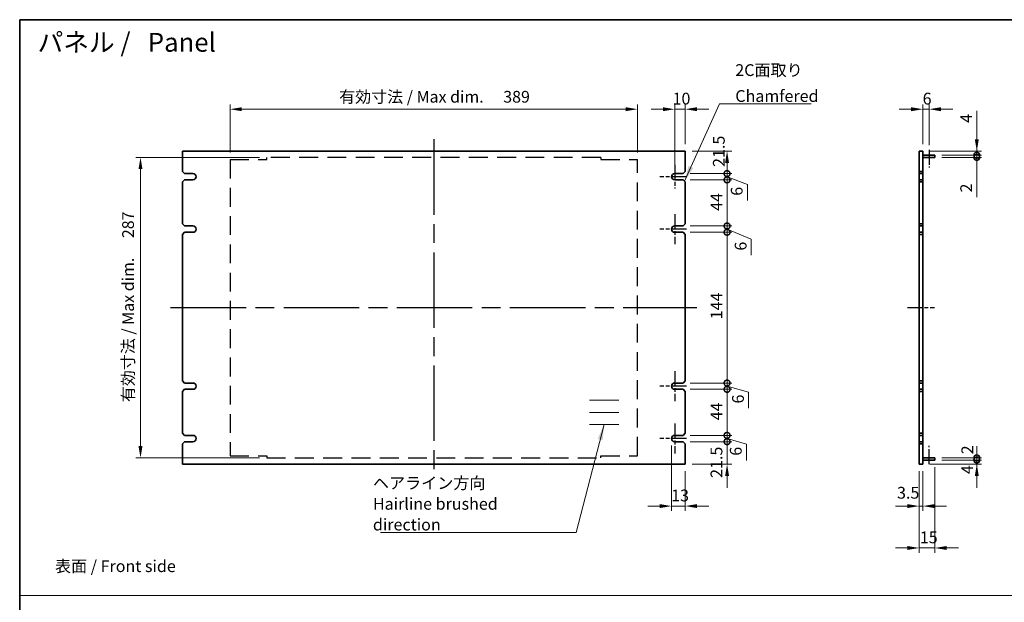
# Model space of a CAD drawing. Units: millimetres. Extents: x 87 to 12854, y 48 to 1874.
# Drawn here: x 4994 to 5935, y 756 to 1312 of the extents above; entities that cross this region are included whole.
import ezdxf

# ---------------------------------------------------------------- set-up
doc = ezdxf.new("R2010")
doc.units = ezdxf.units.MM
doc.header["$LTSCALE"] = 6
doc.linetypes.add('ACISOTGL', pattern=[3, 2, -1])
doc.linetypes.add('AM_ISO08W050', pattern=[18, 12, -1.5, 3, -1.5])
doc.layers.get('Defpoints').update_dxf_attribs({"lineweight": 25})
for name, color, linetype, lineweight in [('AM_7', 4, 'AM_ISO08W050', 25), ('Border (ISO)', 7, 'Continuous', 35), ('Dimension (ISO)', 7, 'Continuous', 18), ('Dimension (ISO) @ 1', 7, 'Continuous', 18), ('Sketch Geometry (ISO)', 7, 'Continuous', 18), ('Symbol (ISO)', 7, 'Continuous', 18), ('Visible (ISO)', 7, 'Continuous', 35)]:
    doc.layers.add(name, color=color, linetype=linetype, lineweight=lineweight)
doc.styles.add('Note Text (TK)', font='txt')
doc.dimstyles.new('Default - Method 1b (TK)', dxfattribs={"dimscale": 6, "dimtxt": 2.5, "dimasz": 2.5, "dimexe": 1, "dimexo": 1.5, "dimgap": 1, "dimtad": 1, "dimtoh": 1, "dimrnd": 1e-08, "dimdsep": 46, "dimtxsty": 'Note Text (TK)', "dimcen": 0.09, "dimdle": 5, "dimclrd": 100, "dimclre": 100, "dimclrt": 7, "dimadec": 1, "dimazin": 1, "dimtfac": 1, "dimtmove": 0, "dimatfit": 3, "dimfxl": 1, "dimtolj": 1, "dimlwd": -1, "dimlwe": -1, "dimarcsym": 0})
doc.dimstyles.new('Default - Method 1b (TK)$7', dxfattribs={"dimscale": 6, "dimtxt": 2.5, "dimasz": 2.5, "dimexe": 1, "dimexo": 1.5, "dimgap": 1, "dimtad": 1, "dimtoh": 1, "dimrnd": 1e-08, "dimdsep": 46, "dimtxsty": 'Note Text (TK)', "dimcen": 0.09, "dimdle": 5, "dimclrd": 100, "dimclre": 100, "dimclrt": 7, "dimadec": 1, "dimazin": 1, "dimtfac": 1, "dimtmove": 0, "dimatfit": 3, "dimfxl": 1, "dimtolj": 1, "dimlwd": -1, "dimlwe": -1, "dimarcsym": 0})

# ---------------------------------------------------------------- blocks, each defined once
blk = doc.blocks.new('図面枠 tk図枠')
at = {"layer": 'Border (ISO)'}
for q in [(405.5, 289), (14.5, 8)]:
    blk.add_line((14.5, 289), q, dxfattribs=at)
blk = doc.blocks.new('*D68')
at = {"layer": 'Defpoints', "color": 0}
for p in [(5584.32, 1227), (5195.32, 1178.9), (5584.32, 1178.9)]:
    blk.add_point(p, dxfattribs=at)
at = {"layer": 'Dimension (ISO)', "color": 100}
for p, q in [((5195.32, 1185.65), (5195.32, 1231.5)), ((5584.32, 1185.65), (5584.32, 1231.5)), ((5206.57, 1227), (5573.07, 1227))]:
    blk.add_line(p, q, dxfattribs=at)
for points in [[(5206.57, 1228.88), (5206.57, 1225.12), (5195.32, 1227)], [(5573.07, 1228.88), (5573.07, 1225.12), (5584.32, 1227)]]:
    blk.add_solid(points, dxfattribs=at)
at = {"layer": 'Dimension (ISO)', "color": 7, "insert": (5299.49, 1238.88), "char_height": 11.25, "attachment_point": 4, "style": 'Note Text (TK)'}
blk.add_mtext('\\A1;\\fＭＳ Ｐゴシック|b0|i0;\\H11.1926;有効寸法 / Max dim. \u3000389', dxfattribs=at)
blk = doc.blocks.new('*D69')
at = {"layer": 'Defpoints', "color": 0}
for p in [(5230.32, 1181), (5109.82, 894), (5230.32, 894)]:
    blk.add_point(p, dxfattribs=at)
at = {"layer": 'Dimension (ISO)', "color": 100}
for p, q in [((5223.57, 1181), (5105.32, 1181)), ((5109.82, 1169.75), (5109.82, 905.25)), ((5223.57, 894), (5105.32, 894))]:
    blk.add_line(p, q, dxfattribs=at)
for points in [[(5107.95, 1169.75), (5111.7, 1169.75), (5109.82, 1181)], [(5107.95, 905.25), (5111.7, 905.25), (5109.82, 894)]]:
    blk.add_solid(points, dxfattribs=at)
at = {"layer": 'Dimension (ISO)', "color": 7, "insert": (5097.95, 947.23), "char_height": 11.25, "attachment_point": 4, "rotation": 90, "style": 'Note Text (TK)'}
blk.add_mtext('\\A1;\\fＭＳ Ｐゴシック|b0|i0;\\H11.1926;有効寸法 / Max dim. \u3000287', dxfattribs=at)
blk = doc.blocks.new('*D70')
at = {"layer": 'Defpoints', "color": 0}
for p in [(5619.82, 1227), (5629.82, 1187), (5619.82, 1165.5)]:
    blk.add_point(p, dxfattribs=at)
at = {"layer": 'Dimension (ISO)', "color": 100}
for p, q in [((5619.82, 1172.25), (5619.82, 1231.5)), ((5629.82, 1193.75), (5629.82, 1231.5)), ((5608.57, 1227), (5597.32, 1227)), ((5629.82, 1227), (5619.82, 1227)), ((5641.07, 1227), (5652.32, 1227))]:
    blk.add_line(p, q, dxfattribs=at)
for points in [[(5608.57, 1228.88), (5608.57, 1225.12), (5619.82, 1227)], [(5641.07, 1228.88), (5641.07, 1225.12), (5629.82, 1227)]]:
    blk.add_solid(points, dxfattribs=at)
at = {"layer": 'Dimension (ISO)', "color": 7, "insert": (5617.79, 1237.12), "char_height": 11.25, "attachment_point": 4, "style": 'Note Text (TK)'}
blk.add_mtext('\\A1;10', dxfattribs=at)
blk = doc.blocks.new('*D71')
at = {"layer": 'Defpoints', "color": 0}
for p in [(5616.82, 912.5), (5629.82, 888), (5616.82, 848)]:
    blk.add_point(p, dxfattribs=at)
at = {"layer": 'Dimension (ISO)', "color": 100}
for p, q in [((5616.82, 905.75), (5616.82, 843.5)), ((5629.82, 881.25), (5629.82, 843.5)), ((5605.57, 848), (5594.32, 848)), ((5629.82, 848), (5616.82, 848)), ((5641.07, 848), (5652.32, 848))]:
    blk.add_line(p, q, dxfattribs=at)
for points in [[(5605.57, 849.87), (5605.57, 846.12), (5616.82, 848)], [(5641.07, 849.87), (5641.07, 846.12), (5629.82, 848)]]:
    blk.add_solid(points, dxfattribs=at)
at = {"layer": 'Dimension (ISO)', "color": 7, "insert": (5616.42, 858.12), "char_height": 11.25, "attachment_point": 4, "style": 'Note Text (TK)'}
blk.add_mtext('\\A1;13', dxfattribs=at)
blk = doc.blocks.new('_DotSmall')
at = {"color": 0, "linetype": 'ByBlock', "const_width": 0.5}
blk.add_lwpolyline([(-0.0625, 0, 1), (0.0625, 0, 1)], format="xyb", close=True, dxfattribs=at)
blk = doc.blocks.new('*D72')
at = {"layer": 'Defpoints', "color": 0}
for p in [(5627.82, 909.5), (5669.82, 909.5), (5629.82, 888)]:
    blk.add_point(p, dxfattribs=at)
at = {"layer": 'Dimension (ISO)', "color": 100}
for p, q in [((5669.82, 909.5), (5669.82, 920.75)), ((5634.57, 909.5), (5674.32, 909.5)), ((5669.82, 888), (5669.82, 909.5)), ((5636.57, 888), (5674.32, 888)), ((5669.82, 876.75), (5669.82, 865.5))]:
    blk.add_line(p, q, dxfattribs=at)
blk.add_solid([(5667.95, 876.75), (5671.7, 876.75), (5669.82, 888)], dxfattribs=at)
at = {"layer": 'Dimension (ISO)', "color": 100, "xscale": 11.25, "yscale": 11.25, "zscale": 11.25, "rotation": 270}
blk.add_blockref('_DotSmall', (5669.82, 909.5), dxfattribs=at)
at = {"layer": 'Dimension (ISO)', "color": 7, "insert": (5659.7, 874.9), "char_height": 11.25, "attachment_point": 4, "rotation": 90, "style": 'Note Text (TK)'}
blk.add_mtext('\\A1;21.5', dxfattribs=at)
blk = doc.blocks.new('*D73')
at = {"layer": 'Defpoints', "color": 0}
for p in [(5629.82, 1187), (5669.82, 1187), (5627.82, 1165.5)]:
    blk.add_point(p, dxfattribs=at)
at = {"layer": 'Dimension (ISO)', "color": 100}
for p, q in [((5636.57, 1187), (5674.32, 1187)), ((5669.82, 1165.5), (5669.82, 1175.75)), ((5634.57, 1165.5), (5674.32, 1165.5))]:
    blk.add_line(p, q, dxfattribs=at)
blk.add_solid([(5667.95, 1175.75), (5671.7, 1175.75), (5669.82, 1187)], dxfattribs=at)
at = {"layer": 'Dimension (ISO)', "color": 100, "xscale": 11.25, "yscale": 11.25, "zscale": 11.25, "rotation": 270}
blk.add_blockref('_DotSmall', (5669.82, 1165.5), dxfattribs=at)
at = {"layer": 'Dimension (ISO)', "color": 7, "insert": (5661.96, 1171.9), "char_height": 11.25, "attachment_point": 4, "rotation": 90, "style": 'Note Text (TK)'}
blk.add_mtext('\\A1;21.5', dxfattribs=at)
blk = doc.blocks.new('*D74')
at = {"layer": 'Defpoints', "color": 0}
for p in [(5627.82, 1165.5), (5627.82, 1159.5), (5669.82, 1165.5)]:
    blk.add_point(p, dxfattribs=at)
at = {"layer": 'Dimension (ISO)', "color": 100}
for p, q in [((5669.82, 1165.5), (5669.82, 1176.75)), ((5634.57, 1165.5), (5674.32, 1165.5)), ((5634.57, 1159.5), (5674.32, 1159.5)), ((5669.82, 1159.5), (5669.82, 1165.5)), ((5669.82, 1159.5), (5669.82, 1165.5)), ((5669.82, 1162.5), (5689.18, 1155.24)), ((5669.82, 1159.5), (5669.82, 1148.25)), ((5689.18, 1155.24), (5689.18, 1139.85))]:
    blk.add_line(p, q, dxfattribs=at)
at = {"layer": 'Dimension (ISO)', "color": 100, "xscale": 11.25, "yscale": 11.25, "zscale": 11.25}
for p, rotation in [((5669.82, 1165.5), 270), ((5669.82, 1159.5), 90)]:
    blk.add_blockref('_DotSmall', p, dxfattribs=dict(at, rotation=rotation))
at = {"layer": 'Dimension (ISO)', "color": 7, "insert": (5679.05, 1144.35), "char_height": 11.25, "attachment_point": 4, "rotation": 90, "style": 'Note Text (TK)'}
blk.add_mtext('\\A1;6', dxfattribs=at)
blk = doc.blocks.new('*D75')
at = {"layer": 'Defpoints', "color": 0}
for p in [(5627.82, 1159.5), (5669.82, 1159.5), (5627.82, 1115.5)]:
    blk.add_point(p, dxfattribs=at)
at = {"layer": 'Dimension (ISO)', "color": 100}
for p, q in [((5634.57, 1159.5), (5674.32, 1159.5)), ((5669.82, 1115.5), (5669.82, 1159.5)), ((5634.57, 1115.5), (5674.32, 1115.5))]:
    blk.add_line(p, q, dxfattribs=at)
at = {"layer": 'Dimension (ISO)', "color": 100, "xscale": 11.25, "yscale": 11.25, "zscale": 11.25}
for p, rotation in [((5669.82, 1159.5), 90), ((5669.82, 1115.5), 270)]:
    blk.add_blockref('_DotSmall', p, dxfattribs=dict(at, rotation=rotation))
at = {"layer": 'Dimension (ISO)', "color": 7, "insert": (5659.7, 1129.91), "char_height": 11.25, "attachment_point": 4, "rotation": 90, "style": 'Note Text (TK)'}
blk.add_mtext('\\A1;44', dxfattribs=at)
blk = doc.blocks.new('*D76')
at = {"layer": 'Defpoints', "color": 0}
for p in [(5627.82, 1115.5), (5627.82, 1109.5), (5669.82, 1115.5)]:
    blk.add_point(p, dxfattribs=at)
at = {"layer": 'Dimension (ISO)', "color": 100}
for p, q in [((5669.82, 1115.5), (5669.82, 1126.75)), ((5634.57, 1115.5), (5674.32, 1115.5)), ((5634.57, 1109.5), (5674.32, 1109.5)), ((5669.82, 1109.5), (5669.82, 1115.5)), ((5669.82, 1109.5), (5669.82, 1115.5)), ((5669.82, 1112.5), (5692.93, 1102.86)), ((5669.82, 1109.5), (5669.82, 1098.25)), ((5692.93, 1102.86), (5692.93, 1087.47))]:
    blk.add_line(p, q, dxfattribs=at)
at = {"layer": 'Dimension (ISO)', "color": 100, "xscale": 11.25, "yscale": 11.25, "zscale": 11.25}
for p, rotation in [((5669.82, 1115.5), 270), ((5669.82, 1109.5), 90)]:
    blk.add_blockref('_DotSmall', p, dxfattribs=dict(at, rotation=rotation))
at = {"layer": 'Dimension (ISO)', "color": 7, "insert": (5682.8, 1091.97), "char_height": 11.25, "attachment_point": 4, "rotation": 90, "style": 'Note Text (TK)'}
blk.add_mtext('\\A1;6', dxfattribs=at)
blk = doc.blocks.new('*D77')
at = {"layer": 'Defpoints', "color": 0}
for p in [(5627.82, 1109.5), (5669.82, 1109.5), (5627.82, 965.5)]:
    blk.add_point(p, dxfattribs=at)
at = {"layer": 'Dimension (ISO)', "color": 100}
for p, q in [((5634.57, 1109.5), (5674.32, 1109.5)), ((5669.82, 965.5), (5669.82, 1109.5)), ((5634.57, 965.5), (5674.32, 965.5))]:
    blk.add_line(p, q, dxfattribs=at)
at = {"layer": 'Dimension (ISO)', "color": 100, "xscale": 11.25, "yscale": 11.25, "zscale": 11.25}
for p, rotation in [((5669.82, 1109.5), 90), ((5669.82, 965.5), 270)]:
    blk.add_blockref('_DotSmall', p, dxfattribs=dict(at, rotation=rotation))
at = {"layer": 'Dimension (ISO)', "color": 7, "insert": (5659.7, 1026.39), "char_height": 11.25, "attachment_point": 4, "rotation": 90, "style": 'Note Text (TK)'}
blk.add_mtext('\\A1;144', dxfattribs=at)
blk = doc.blocks.new('*D78')
at = {"layer": 'Defpoints', "color": 0}
for p in [(5627.82, 965.5), (5627.82, 959.5), (5669.82, 965.5)]:
    blk.add_point(p, dxfattribs=at)
at = {"layer": 'Dimension (ISO)', "color": 100}
for p, q in [((5669.82, 965.5), (5669.82, 976.75)), ((5634.57, 965.5), (5674.32, 965.5)), ((5634.57, 959.5), (5674.32, 959.5)), ((5669.82, 959.5), (5669.82, 965.5)), ((5669.82, 959.5), (5669.82, 965.5)), ((5669.82, 962.5), (5690.38, 956.85)), ((5669.82, 959.5), (5669.82, 948.25)), ((5690.38, 956.85), (5690.38, 941.46))]:
    blk.add_line(p, q, dxfattribs=at)
at = {"layer": 'Dimension (ISO)', "color": 100, "xscale": 11.25, "yscale": 11.25, "zscale": 11.25}
for p, rotation in [((5669.82, 965.5), 270), ((5669.82, 959.5), 90)]:
    blk.add_blockref('_DotSmall', p, dxfattribs=dict(at, rotation=rotation))
at = {"layer": 'Dimension (ISO)', "color": 7, "insert": (5680.26, 945.96), "char_height": 11.25, "attachment_point": 4, "rotation": 90, "style": 'Note Text (TK)'}
blk.add_mtext('\\A1;6', dxfattribs=at)
blk = doc.blocks.new('*D79')
at = {"layer": 'Defpoints', "color": 0}
for p in [(5627.82, 959.5), (5669.82, 959.5), (5627.82, 915.5)]:
    blk.add_point(p, dxfattribs=at)
at = {"layer": 'Dimension (ISO)', "color": 100}
for p, q in [((5634.57, 959.5), (5674.32, 959.5)), ((5669.82, 915.5), (5669.82, 959.5)), ((5634.57, 915.5), (5674.32, 915.5))]:
    blk.add_line(p, q, dxfattribs=at)
at = {"layer": 'Dimension (ISO)', "color": 100, "xscale": 11.25, "yscale": 11.25, "zscale": 11.25}
for p, rotation in [((5669.82, 959.5), 90), ((5669.82, 915.5), 270)]:
    blk.add_blockref('_DotSmall', p, dxfattribs=dict(at, rotation=rotation))
at = {"layer": 'Dimension (ISO)', "color": 7, "insert": (5659.7, 929.91), "char_height": 11.25, "attachment_point": 4, "rotation": 90, "style": 'Note Text (TK)'}
blk.add_mtext('\\A1;44', dxfattribs=at)
blk = doc.blocks.new('*D80')
at = {"layer": 'Defpoints', "color": 0}
for p in [(5627.82, 915.5), (5669.82, 915.5), (5627.82, 909.5)]:
    blk.add_point(p, dxfattribs=at)
at = {"layer": 'Dimension (ISO)', "color": 100}
for p, q in [((5669.82, 915.5), (5669.82, 926.75)), ((5634.57, 915.5), (5674.32, 915.5)), ((5669.82, 909.5), (5669.82, 915.5)), ((5669.82, 909.5), (5669.82, 915.5)), ((5669.82, 912.5), (5688.3, 907)), ((5634.57, 909.5), (5674.32, 909.5)), ((5669.82, 909.5), (5669.82, 898.25)), ((5688.3, 907), (5688.3, 891.6))]:
    blk.add_line(p, q, dxfattribs=at)
at = {"layer": 'Dimension (ISO)', "color": 100, "xscale": 11.25, "yscale": 11.25, "zscale": 11.25}
for p, rotation in [((5669.82, 915.5), 270), ((5669.82, 909.5), 90)]:
    blk.add_blockref('_DotSmall', p, dxfattribs=dict(at, rotation=rotation))
at = {"layer": 'Dimension (ISO)', "color": 7, "insert": (5678.17, 896.1), "char_height": 11.25, "attachment_point": 4, "rotation": 90, "style": 'Note Text (TK)'}
blk.add_mtext('\\A1;6', dxfattribs=at)
blk = doc.blocks.new('*D81')
at = {"layer": 'Defpoints', "color": 0}
for p in [(5862.75, 1227), (5856.75, 1187), (5862.75, 1185.93)]:
    blk.add_point(p, dxfattribs=at)
at = {"layer": 'Dimension (ISO)', "color": 100}
for p, q in [((5856.75, 1193.75), (5856.75, 1231.5)), ((5862.75, 1192.68), (5862.75, 1231.5)), ((5845.5, 1227), (5834.25, 1227)), ((5856.75, 1227), (5862.75, 1227)), ((5874, 1227), (5885.25, 1227))]:
    blk.add_line(p, q, dxfattribs=at)
for points in [[(5845.5, 1228.88), (5845.5, 1225.12), (5856.75, 1227)], [(5874, 1228.88), (5874, 1225.12), (5862.75, 1227)]]:
    blk.add_solid(points, dxfattribs=at)
at = {"layer": 'Dimension (ISO)', "color": 7, "insert": (5856.55, 1237.12), "char_height": 11.25, "attachment_point": 4, "style": 'Note Text (TK)'}
blk.add_mtext('\\A1;6', dxfattribs=at)
blk = doc.blocks.new('*D82')
at = {"layer": 'Defpoints', "color": 0}
for p in [(5853.25, 888), (5856.75, 888), (5856.75, 848)]:
    blk.add_point(p, dxfattribs=at)
at = {"layer": 'Dimension (ISO)', "color": 100}
for p, q in [((5853.25, 881.25), (5853.25, 843.5)), ((5856.75, 881.25), (5856.75, 843.5)), ((5842, 848), (5830.75, 848)), ((5853.25, 848), (5856.75, 848)), ((5868, 848), (5879.25, 848))]:
    blk.add_line(p, q, dxfattribs=at)
for points in [[(5842, 849.87), (5842, 846.12), (5853.25, 848)], [(5868, 849.87), (5868, 846.12), (5856.75, 848)]]:
    blk.add_solid(points, dxfattribs=at)
at = {"layer": 'Dimension (ISO)', "color": 7, "insert": (5832.08, 860.72), "char_height": 11.25, "attachment_point": 4, "style": 'Note Text (TK)'}
blk.add_mtext('\\A1;3.5', dxfattribs=at)
blk = doc.blocks.new('*D83')
at = {"layer": 'Defpoints', "color": 0}
for p in [(5853.25, 888), (5868.25, 892), (5868.25, 808)]:
    blk.add_point(p, dxfattribs=at)
at = {"layer": 'Dimension (ISO)', "color": 100}
for p, q in [((5868.25, 885.25), (5868.25, 803.5)), ((5853.25, 881.25), (5853.25, 803.5)), ((5842, 808), (5830.75, 808)), ((5853.25, 808), (5868.25, 808)), ((5879.5, 808), (5890.75, 808))]:
    blk.add_line(p, q, dxfattribs=at)
for points in [[(5842, 809.88), (5842, 806.12), (5853.25, 808)], [(5879.5, 809.88), (5879.5, 806.12), (5868.25, 808)]]:
    blk.add_solid(points, dxfattribs=at)
at = {"layer": 'Dimension (ISO)', "color": 7, "insert": (5853.85, 818.12), "char_height": 11.25, "attachment_point": 4, "style": 'Note Text (TK)'}
blk.add_mtext('\\A1;15', dxfattribs=at)
blk = doc.blocks.new('*D84')
at = {"layer": 'Defpoints', "color": 0}
for p in [(5856.75, 888), (5868.25, 892), (5908.25, 892)]:
    blk.add_point(p, dxfattribs=at)
at = {"layer": 'Dimension (ISO)', "color": 100}
for p, q in [((5908.25, 892), (5908.25, 903.25)), ((5863.5, 888), (5912.75, 888)), ((5875, 892), (5912.75, 892)), ((5908.25, 888), (5908.25, 892)), ((5908.25, 876.75), (5908.25, 865.5))]:
    blk.add_line(p, q, dxfattribs=at)
blk.add_solid([(5906.37, 876.75), (5910.12, 876.75), (5908.25, 888)], dxfattribs=at)
at = {"layer": 'Dimension (ISO)', "color": 100, "xscale": 11.25, "yscale": 11.25, "zscale": 11.25, "rotation": 270}
blk.add_blockref('_DotSmall', (5908.25, 892), dxfattribs=at)
at = {"layer": 'Dimension (ISO)', "color": 7, "insert": (5899.06, 878.54), "char_height": 11.25, "attachment_point": 4, "rotation": 90, "style": 'Note Text (TK)'}
blk.add_mtext('\\A1;4', dxfattribs=at)
blk = doc.blocks.new('*D85')
at = {"layer": 'Defpoints', "color": 0}
for p in [(5856.75, 1187), (5908.25, 1187), (5868.25, 1183)]:
    blk.add_point(p, dxfattribs=at)
at = {"layer": 'Dimension (ISO)', "color": 100}
for p, q in [((5908.25, 1225.6), (5908.25, 1187)), ((5908.25, 1198.25), (5908.25, 1209.5)), ((5863.5, 1187), (5912.75, 1187)), ((5908.25, 1183), (5908.25, 1187)), ((5908.25, 1183), (5908.25, 1187)), ((5875, 1183), (5912.75, 1183)), ((5908.25, 1183), (5908.25, 1171.75))]:
    blk.add_line(p, q, dxfattribs=at)
blk.add_solid([(5906.37, 1198.25), (5910.12, 1198.25), (5908.25, 1187)], dxfattribs=at)
at = {"layer": 'Dimension (ISO)', "color": 100, "xscale": 11.25, "yscale": 11.25, "zscale": 11.25, "rotation": 90}
blk.add_blockref('_DotSmall', (5908.25, 1183), dxfattribs=at)
at = {"layer": 'Dimension (ISO)', "color": 7, "insert": (5898.12, 1214), "char_height": 11.25, "attachment_point": 4, "rotation": 90, "style": 'Note Text (TK)'}
blk.add_mtext('\\A1;4', dxfattribs=at)
blk = doc.blocks.new('*D86')
at = {"layer": 'Defpoints', "color": 0}
for p in [(5868.25, 1183), (5868.25, 1181), (5908.25, 1183)]:
    blk.add_point(p, dxfattribs=at)
at = {"layer": 'Dimension (ISO)', "color": 100}
for p, q in [((5908.25, 1183), (5908.25, 1194.25)), ((5875, 1183), (5912.75, 1183)), ((5875, 1181), (5912.75, 1181)), ((5908.25, 1181), (5908.25, 1183)), ((5908.25, 1181), (5908.25, 1183)), ((5908.25, 1181), (5908.25, 1169.75)), ((5908.25, 1142.98), (5908.25, 1181))]:
    blk.add_line(p, q, dxfattribs=at)
at = {"layer": 'Dimension (ISO)', "color": 100, "xscale": 11.25, "yscale": 11.25, "zscale": 11.25}
for p, rotation in [((5908.25, 1183), 270), ((5908.25, 1181), 90)]:
    blk.add_blockref('_DotSmall', p, dxfattribs=dict(at, rotation=rotation))
at = {"layer": 'Dimension (ISO)', "color": 7, "insert": (5898.12, 1147.48), "char_height": 11.25, "attachment_point": 4, "rotation": 90, "style": 'Note Text (TK)'}
blk.add_mtext('\\A1;2', dxfattribs=at)
blk = doc.blocks.new('*D87')
at = {"layer": 'Defpoints', "color": 0}
for p in [(5868.25, 894), (5908.25, 894), (5868.25, 892)]:
    blk.add_point(p, dxfattribs=at)
at = {"layer": 'Dimension (ISO)', "color": 100}
for p, q in [((5908.25, 894), (5908.25, 905.25)), ((5875, 894), (5912.75, 894)), ((5908.25, 892), (5908.25, 894)), ((5875, 892), (5912.75, 892)), ((5908.25, 892), (5908.25, 880.75))]:
    blk.add_line(p, q, dxfattribs=at)
at = {"layer": 'Dimension (ISO)', "color": 100, "xscale": 11.25, "yscale": 11.25, "zscale": 11.25}
for p, rotation in [((5908.25, 894), 270), ((5908.25, 892), 90)]:
    blk.add_blockref('_DotSmall', p, dxfattribs=dict(at, rotation=rotation))
at = {"layer": 'Dimension (ISO)', "color": 7, "insert": (5899.22, 897.48), "char_height": 11.25, "attachment_point": 4, "rotation": 90, "style": 'Note Text (TK)'}
blk.add_mtext('\\A1;2', dxfattribs=at)

msp = doc.modelspace()

# ---------------------------------------------------------------- linework, layer by layer
at = {"layer": 'AM_7'}
for p, q in [((5389.8234, 1198.25), (5389.8234, 876.75)), ((5138.5734, 1037.5), (5641.0734, 1037.5))]:
    msp.add_line(p, q, dxfattribs=at)
at = {"layer": 'AM_7', "ltscale": 0.2}
for p, q in [((5862.7488, 1188.3431), (5862.7488, 1171.4482)), ((5619.8435, 1173.75), (5619.8435, 1151.25)), ((5631.0935, 1162.5), (5605.5934, 1162.5)), ((5619.8234, 1126.75), (5619.8234, 1098.25)), ((5631.0734, 1112.5), (5605.5734, 1112.5)), ((5841.9988, 1037.5), (5867.9988, 1037.5)), ((5619.8234, 976.75), (5619.8234, 948.25)), ((5631.0734, 962.5), (5605.5734, 962.5)), ((5619.8234, 926.75), (5619.8234, 898.25)), ((5631.0734, 912.5), (5605.5734, 912.5)), ((5862.7488, 888), (5862.7488, 905.6077))]:
    msp.add_line(p, q, dxfattribs=at)
at = {"layer": 'AM_7', "linetype": 'ACISOTGL', "ltscale": 1.5}
for p, q in [((5195.3234, 1178.9), (5195.3234, 896.1)), ((5195.3234, 1178.9), (5230.3234, 1178.9)), ((5549.3234, 1181), (5230.3234, 1181)), ((5230.3234, 1178.9), (5230.3234, 1181)), ((5549.3234, 1181), (5549.3234, 1178.9)), ((5549.3234, 1178.9), (5584.3234, 1178.9)), ((5584.3234, 896.1), (5584.3234, 1178.9)), ((5195.3234, 896.1), (5230.3234, 896.1)), ((5230.3234, 896.1), (5230.3234, 894)), ((5230.3234, 894), (5549.3234, 894)), ((5549.3234, 896.1), (5584.3234, 896.1)), ((5549.3234, 894), (5549.3234, 896.1))]:
    msp.add_line(p, q, dxfattribs=at)
at = {"layer": 'Sketch Geometry (ISO)'}
for p, q in [((5538.3407, 949.012), (5566.545, 949.012)), ((5538.3407, 937.5), (5566.545, 937.5)), ((5538.3407, 925.988), (5566.545, 925.988)), ((4994.5, 762.5), (6754, 762.5))]:
    msp.add_line(p, q, dxfattribs=at)
at = {"layer": 'Visible (ISO)'}
for p, q in [((5629.8234, 1187), (5149.8234, 1187)), ((5149.8234, 1187), (5149.8234, 1167.5)), ((5629.8234, 1167.5), (5629.8234, 1187)), ((5853.2488, 1167.5), (5853.2488, 1187)), ((5853.2488, 1187), (5856.7488, 1187)), ((5856.7488, 1187), (5856.7488, 1167.5)), ((5856.7488, 1183), (5868.2488, 1183)), ((5856.7488, 1181), (5868.2488, 1181)), ((5868.2488, 1183), (5868.2488, 1181)), ((5151.8234, 1165.5), (5149.8234, 1167.5)), ((5629.8234, 1167.5), (5627.8234, 1165.5)), ((5853.2488, 1167.5), (5853.2488, 1165.5)), ((5856.7488, 1167.5), (5853.2488, 1167.5)), ((5856.7488, 1165.5), (5856.7488, 1167.5)), ((5149.8234, 1157.5), (5151.8234, 1159.5)), ((5149.8234, 1157.5), (5149.8234, 1117.5)), ((5151.8234, 1165.5), (5159.8234, 1165.5)), ((5159.8234, 1159.5), (5151.8234, 1159.5)), ((5619.8234, 1165.5), (5627.8234, 1165.5)), ((5627.8234, 1159.5), (5619.8234, 1159.5)), ((5627.8234, 1159.5), (5629.8234, 1157.5)), ((5629.8234, 1117.5), (5629.8234, 1157.5)), ((5853.2488, 1165.5), (5856.7488, 1165.5)), ((5853.2488, 1159.5), (5853.2488, 1165.5)), ((5853.2488, 1159.5), (5853.2488, 1157.5)), ((5856.7488, 1159.5), (5853.2488, 1159.5)), ((5853.2488, 1157.5), (5856.7488, 1157.5)), ((5853.2488, 1117.5), (5853.2488, 1157.5)), ((5856.7488, 1165.5), (5856.7488, 1159.5)), ((5856.7488, 1157.5), (5856.7488, 1159.5)), ((5856.7488, 1157.5), (5856.7488, 1117.5)), ((5151.8234, 1115.5), (5149.8234, 1117.5)), ((5149.8234, 1107.5), (5151.8234, 1109.5)), ((5151.8234, 1115.5), (5159.8234, 1115.5)), ((5159.8234, 1109.5), (5151.8234, 1109.5)), ((5619.8234, 1115.5), (5627.8234, 1115.5)), ((5627.8234, 1109.5), (5619.8234, 1109.5)), ((5629.8234, 1117.5), (5627.8234, 1115.5)), ((5627.8234, 1109.5), (5629.8234, 1107.5)), ((5853.2488, 1117.5), (5853.2488, 1115.5)), ((5856.7488, 1117.5), (5853.2488, 1117.5)), ((5853.2488, 1115.5), (5856.7488, 1115.5)), ((5853.2488, 1109.5), (5853.2488, 1115.5)), ((5853.2488, 1109.5), (5853.2488, 1107.5)), ((5856.7488, 1109.5), (5853.2488, 1109.5)), ((5856.7488, 1115.5), (5856.7488, 1117.5)), ((5856.7488, 1115.5), (5856.7488, 1109.5)), ((5856.7488, 1107.5), (5856.7488, 1109.5)), ((5149.8234, 1107.5), (5149.8234, 967.5)), ((5629.8234, 967.5), (5629.8234, 1107.5)), ((5853.2488, 1107.5), (5856.7488, 1107.5)), ((5853.2488, 967.5), (5853.2488, 1107.5)), ((5856.7488, 1107.5), (5856.7488, 967.5)), ((5151.8234, 965.5), (5149.8234, 967.5)), ((5149.8234, 957.5), (5151.8234, 959.5)), ((5151.8234, 965.5), (5159.8234, 965.5)), ((5159.8234, 959.5), (5151.8234, 959.5)), ((5619.8234, 965.5), (5627.8234, 965.5)), ((5627.8234, 959.5), (5619.8234, 959.5)), ((5629.8234, 967.5), (5627.8234, 965.5)), ((5627.8234, 959.5), (5629.8234, 957.5)), ((5853.2488, 967.5), (5853.2488, 965.5)), ((5856.7488, 967.5), (5853.2488, 967.5)), ((5853.2488, 965.5), (5856.7488, 965.5)), ((5853.2488, 959.5), (5853.2488, 965.5)), ((5853.2488, 959.5), (5853.2488, 957.5)), ((5856.7488, 959.5), (5853.2488, 959.5)), ((5856.7488, 965.5), (5856.7488, 967.5)), ((5856.7488, 965.5), (5856.7488, 959.5)), ((5856.7488, 957.5), (5856.7488, 959.5)), ((5149.8234, 957.5), (5149.8234, 917.5)), ((5629.8234, 917.5), (5629.8234, 957.5)), ((5853.2488, 957.5), (5856.7488, 957.5)), ((5853.2488, 917.5), (5853.2488, 957.5)), ((5856.7488, 957.5), (5856.7488, 917.5)), ((5151.8234, 915.5), (5149.8234, 917.5)), ((5151.8234, 915.5), (5159.8234, 915.5)), ((5619.8234, 915.5), (5627.8234, 915.5)), ((5629.8234, 917.5), (5627.8234, 915.5)), ((5853.2488, 917.5), (5853.2488, 915.5)), ((5856.7488, 917.5), (5853.2488, 917.5)), ((5853.2488, 915.5), (5856.7488, 915.5)), ((5853.2488, 909.5), (5853.2488, 915.5)), ((5856.7488, 915.5), (5856.7488, 917.5)), ((5856.7488, 915.5), (5856.7488, 909.5)), ((5149.8234, 907.5), (5151.8234, 909.5)), ((5149.8234, 907.5), (5149.8234, 888)), ((5159.8234, 909.5), (5151.8234, 909.5)), ((5627.8234, 909.5), (5619.8234, 909.5)), ((5627.8234, 909.5), (5629.8234, 907.5)), ((5629.8234, 888), (5629.8234, 907.5)), ((5853.2488, 909.5), (5853.2488, 907.5)), ((5856.7488, 909.5), (5853.2488, 909.5)), ((5853.2488, 907.5), (5856.7488, 907.5)), ((5853.2488, 888), (5853.2488, 907.5)), ((5856.7488, 907.5), (5856.7488, 909.5)), ((5856.7488, 907.5), (5856.7488, 888)), ((5856.7488, 894), (5868.2488, 894)), ((5868.2488, 894), (5868.2488, 892)), ((5149.8234, 888), (5629.8234, 888)), ((5853.2488, 888), (5856.7488, 888)), ((5856.7488, 892), (5868.2488, 892))]:
    msp.add_line(p, q, dxfattribs=at)
for centre, radius, start, end in [((5159.8234, 1162.5), 3, 270, 90), ((5619.8435, 1162.5), 3.0001, 90.3833583, 269.6166417), ((5159.8234, 1112.5), 3, 270, 90), ((5619.8234, 1112.5), 3, 90, 270), ((5159.8234, 962.5), 3, 270, 90), ((5619.8234, 962.5), 3, 90, 270), ((5159.8234, 912.5), 3, 270, 90), ((5619.8234, 912.5), 3, 90, 270)]:
    msp.add_arc(centre, radius, start, end, dxfattribs=at)

# ---------------------------------------------------------------- block references
at = {"xscale": 4.5, "yscale": 4.5, "zscale": 4.5}
msp.add_blockref('図面枠 tk図枠', (4929.25, 12), dxfattribs=at)

# ---------------------------------------------------------------- texts
at = {"layer": 'Symbol (ISO)', "color": 7, "style": 'Note Text (TK)'}
for s, insert, char_height, width, attachment_point, line_spacing_factor in [('{\\H1x; パネル /   Panel}', (5006.0319, 1290.8892), 18, 229.68421, 4, 1.5), ('{\\fSegoe UI|b0|i0;\\H11.2500;2C面取り\\fＭＳ Ｐゴシック|b0|i0;\\H11.2500;\\P\\fＭＳ Ｐゴシック|b0|i0;\\H11.2500;Chamfered}', (5677.6865, 1233.9788), 11.25, 76.18421, 7, 1.319168), ('{\\fＭＳ Ｐゴシック|b0|i0;ヘアライン方向\\P\\fＭＳ Ｐゴシック|b0|i0;Hairline brushed direction}', (5331.728, 824.6921), 11.25, 179.078951, 7, 1.058182), ('{\\fＭＳ Ｐゴシック|b0|i0;表面 / Front side}', (5028.1814, 790.613), 11.25, 123.618422, 4, 1.5)]:
    msp.add_mtext(s, dxfattribs=dict(at, insert=insert, char_height=char_height, width=width, attachment_point=attachment_point, line_spacing_factor=line_spacing_factor))

# ---------------------------------------------------------------- dimensions: what is measured, and where the dimension line sits
at = {"layer": 'Dimension (ISO) @ 1', "color": 100}
for base, p1, p2, angle, picture, middle in [((5584.3234, 1227), (5195.3234, 1178.9), (5584.3234, 1178.9), 180, '*D68', (5389.8234, 1227)), ((5109.8234, 894), (5230.3234, 1181), (5230.3234, 894), 90, '*D69', (5109.8234, 1037.5))]:
    dim = msp.add_linear_dim(base=base, p1=p1, p2=p2, angle=angle, text='\\fＭＳ Ｐゴシック|b0|i0;\\H11.1926;有効寸法 / Max dim. \u3000<>', dimstyle='Default - Method 1b (TK)', override={"dimscale": 1, "dimtxt": 11.25, "dimasz": 11.25, "dimexe": 4.5, "dimexo": 6.75, "dimgap": 4.5, "dimtoh": 0, "dimcen": 0.405, "dimtix": 0, "dimtofl": 0, "dimtmove": 0, "dimatfit": 1}, dxfattribs=at)
    dim.commit()
    dim.dimension.update_dxf_attribs({"geometry": picture, "text_midpoint": middle, "dimtype": 128})
for base, p1, p2, angle, override, picture, middle in [((5619.8234, 1227), (5629.8234, 1187), (5619.8234, 1165.5), 180, {"dimscale": 1, "dimtxt": 11.25, "dimasz": 11.25, "dimexe": 4.5, "dimexo": 6.75, "dimgap": 4.5, "dimtoh": 0, "dimcen": 0.405, "dimtix": 0, "dimtofl": 1, "dimtmove": 0, "dimatfit": 1}, '*D70', (5624.8234, 1227)), ((5862.7488, 1227), (5856.7488, 1187), (5862.7488, 1185.9286), 180, {"dimscale": 1, "dimtxt": 11.25, "dimasz": 11.25, "dimexe": 4.5, "dimexo": 6.75, "dimgap": 4.5, "dimtoh": 0, "dimcen": 0.405, "dimtix": 0, "dimtofl": 1, "dimtmove": 0, "dimatfit": 1}, '*D81', (5859.7488, 1227)), ((5908.2488, 1187), (5868.2488, 1183), (5856.7488, 1187), 90, {"dimscale": 1, "dimtxt": 11.25, "dimasz": 11.25, "dimexe": 4.5, "dimexo": 6.75, "dimgap": 4.5, "dimtoh": 0, "dimblk1": 'DotSmall', "dimsah": 1, "dimcen": 0.405, "dimdle": 0, "dimtix": 0, "dimtofl": 1, "dimtmove": 1, "dimatfit": 1}, '*D85', (5908.2488, 1217.5476)), ((5669.8234, 1187), (5627.8234, 1165.5), (5629.8234, 1187), 90, {"dimscale": 1, "dimtxt": 11.25, "dimasz": 11.25, "dimexe": 4.5, "dimexo": 6.75, "dimgap": 4.5, "dimtoh": 0, "dimblk1": 'DotSmall', "dimsah": 1, "dimcen": 0.405, "dimdle": 0, "dimtix": 0, "dimtofl": 1, "dimtmove": 1, "dimatfit": 1}, '*D73', (5672.0852, 1185.0076)), ((5908.2488, 1183), (5868.2488, 1181), (5868.2488, 1183), 90, {"dimscale": 1, "dimtxt": 11.25, "dimasz": 11.25, "dimexe": 4.5, "dimexo": 6.75, "dimgap": 4.5, "dimtoh": 0, "dimblk1": 'DotSmall', "dimblk2": 'DotSmall', "dimsah": 1, "dimcen": 0.405, "dimdle": 0, "dimtix": 0, "dimtofl": 1, "dimtmove": 1, "dimatfit": 1}, '*D86', (5908.2488, 1150.7401)), ((5669.8234, 1165.5), (5627.8234, 1159.5), (5627.8234, 1165.5), 90, {"dimscale": 1, "dimtxt": 11.25, "dimasz": 11.25, "dimexe": 4.5, "dimexo": 6.75, "dimgap": 4.5, "dimtoh": 0, "dimblk1": 'DotSmall', "dimblk2": 'DotSmall', "dimsah": 1, "dimcen": 0.405, "dimdle": 0, "dimtix": 0, "dimtofl": 1, "dimtmove": 1, "dimatfit": 1}, '*D74', (5689.1757, 1150.7434)), ((5669.8234, 1159.5), (5627.8234, 1115.5), (5627.8234, 1159.5), 90, {"dimscale": 1, "dimtxt": 11.25, "dimasz": 11.25, "dimexe": 4.5, "dimexo": 6.75, "dimgap": 4.5, "dimtoh": 0, "dimblk1": 'DotSmall', "dimblk2": 'DotSmall', "dimsah": 1, "dimcen": 0.405, "dimdle": 0, "dimtix": 0, "dimtofl": 0, "dimtmove": 1, "dimatfit": 1}, '*D75', (5669.8234, 1137.545)), ((5669.8234, 1115.5), (5627.8234, 1109.5), (5627.8234, 1115.5), 90, {"dimscale": 1, "dimtxt": 11.25, "dimasz": 11.25, "dimexe": 4.5, "dimexo": 6.75, "dimgap": 4.5, "dimtoh": 0, "dimblk1": 'DotSmall', "dimblk2": 'DotSmall', "dimsah": 1, "dimcen": 0.405, "dimdle": 0, "dimtix": 0, "dimtofl": 1, "dimtmove": 1, "dimatfit": 1}, '*D76', (5692.9283, 1098.3636)), ((5669.8234, 1109.5), (5627.8234, 965.5), (5627.8234, 1109.5), 90, {"dimscale": 1, "dimtxt": 11.25, "dimasz": 11.25, "dimexe": 4.5, "dimexo": 6.75, "dimgap": 4.5, "dimtoh": 0, "dimblk1": 'DotSmall', "dimblk2": 'DotSmall', "dimsah": 1, "dimcen": 0.405, "dimdle": 0, "dimtix": 0, "dimtofl": 0, "dimtmove": 1, "dimatfit": 1}, '*D77', (5669.8234, 1037.545)), ((5669.8234, 965.5), (5627.8234, 959.5), (5627.8234, 965.5), 90, {"dimscale": 1, "dimtxt": 11.25, "dimasz": 11.25, "dimexe": 4.5, "dimexo": 6.75, "dimgap": 4.5, "dimtoh": 0, "dimblk1": 'DotSmall', "dimblk2": 'DotSmall', "dimsah": 1, "dimcen": 0.405, "dimdle": 0, "dimtix": 0, "dimtofl": 1, "dimtmove": 1, "dimatfit": 1}, '*D78', (5690.3831, 952.3531)), ((5669.8234, 959.5), (5627.8234, 915.5), (5627.8234, 959.5), 90, {"dimscale": 1, "dimtxt": 11.25, "dimasz": 11.25, "dimexe": 4.5, "dimexo": 6.75, "dimgap": 4.5, "dimtoh": 0, "dimblk1": 'DotSmall', "dimblk2": 'DotSmall', "dimsah": 1, "dimcen": 0.405, "dimdle": 0, "dimtix": 0, "dimtofl": 0, "dimtmove": 1, "dimatfit": 1}, '*D79', (5669.8234, 937.545)), ((5669.8234, 915.5), (5627.8234, 909.5), (5627.8234, 915.5), 90, {"dimscale": 1, "dimtxt": 11.25, "dimasz": 11.25, "dimexe": 4.5, "dimexo": 6.75, "dimgap": 4.5, "dimtoh": 0, "dimblk1": 'DotSmall', "dimblk2": 'DotSmall', "dimsah": 1, "dimcen": 0.405, "dimdle": 0, "dimtix": 0, "dimtofl": 1, "dimtmove": 1, "dimatfit": 1}, '*D80', (5688.2991, 902.4952)), ((5669.8234, 909.5), (5629.8234, 888), (5627.8234, 909.5), 90, {"dimscale": 1, "dimtxt": 11.25, "dimasz": 11.25, "dimexe": 4.5, "dimexo": 6.75, "dimgap": 4.5, "dimtoh": 0, "dimblk2": 'DotSmall', "dimsah": 1, "dimcen": 0.405, "dimdle": 0, "dimtix": 0, "dimtofl": 1, "dimtmove": 1, "dimatfit": 1}, '*D72', (5669.8234, 888)), ((5908.2488, 892), (5856.7488, 888), (5868.2488, 892), 90, {"dimscale": 1, "dimtxt": 11.25, "dimasz": 11.25, "dimexe": 4.5, "dimexo": 6.75, "dimgap": 4.5, "dimtoh": 0, "dimblk2": 'DotSmall', "dimsah": 1, "dimcen": 0.405, "dimdle": 0, "dimtix": 0, "dimtofl": 1, "dimtmove": 1, "dimatfit": 1}, '*D84', (5909.1857, 882.0917)), ((5908.2488, 894), (5868.2488, 892), (5868.2488, 894), 90, {"dimscale": 1, "dimtxt": 11.25, "dimasz": 11.25, "dimexe": 4.5, "dimexo": 6.75, "dimgap": 4.5, "dimtoh": 0, "dimblk1": 'DotSmall', "dimblk2": 'DotSmall', "dimsah": 1, "dimcen": 0.405, "dimdle": 0, "dimtix": 0, "dimtofl": 1, "dimtmove": 1, "dimatfit": 1}, '*D87', (5909.3412, 900.7435))]:
    dim = msp.add_linear_dim(base=base, p1=p1, p2=p2, angle=angle, dimstyle='Default - Method 1b (TK)', override=override, dxfattribs=at)
    dim.commit()
    dim.dimension.update_dxf_attribs({"geometry": picture, "text_midpoint": middle, "dimtype": 128})
for base, p1, p2, override, picture, middle in [((5616.8234, 848), (5629.8234, 888), (5616.8234, 912.5), {"dimscale": 1, "dimtxt": 11.25, "dimasz": 11.25, "dimexe": 4.5, "dimexo": 6.75, "dimgap": 4.5, "dimtoh": 0, "dimcen": 0.405, "dimtix": 0, "dimtofl": 1, "dimtmove": 0, "dimatfit": 1}, '*D71', (5623.3234, 848)), ((5868.2488, 808), (5853.2488, 888), (5868.2488, 892), {"dimscale": 1, "dimtxt": 11.25, "dimasz": 11.25, "dimexe": 4.5, "dimexo": 6.75, "dimgap": 4.5, "dimtoh": 0, "dimcen": 0.405, "dimtix": 0, "dimtofl": 1, "dimtmove": 0, "dimatfit": 1}, '*D83', (5860.7488, 808)), ((5856.7488, 848), (5853.2488, 888), (5856.7488, 888), {"dimscale": 1, "dimtxt": 11.25, "dimasz": 11.25, "dimexe": 4.5, "dimexo": 6.75, "dimgap": 4.5, "dimtoh": 0, "dimcen": 0.405, "dimtix": 0, "dimtofl": 1, "dimtmove": 1, "dimatfit": 1}, '*D82', (5841.0921, 850.5978))]:
    dim = msp.add_linear_dim(base=base, p1=p1, p2=p2, dimstyle='Default - Method 1b (TK)', override=override, dxfattribs=at)
    dim.commit()
    dim.dimension.update_dxf_attribs({"geometry": picture, "text_midpoint": middle, "dimtype": 128})

# ---------------------------------------------------------------- leaders
at = {"layer": 'Symbol (ISO)', "color": 100, "annotation_type": 0, "has_hookline": 1}
for points, hookline_direction, text_width in [([(5629.1269, 1158.1965), (5662.6865, 1232.1038), (5677.6865, 1232.1038)], 0, 72.294), ([(5552.4428, 925.988), (5525.807, 822.8171), (5510.807, 822.8171)], 1, 171.8821)]:
    msp.add_leader(points, dimstyle='Default - Method 1b (TK)$7', override={"dimgap": 0, "dimtad": 1}, dxfattribs=dict(at, hookline_direction=hookline_direction, text_width=text_width))

doc.saveas('drawing.dxf')
